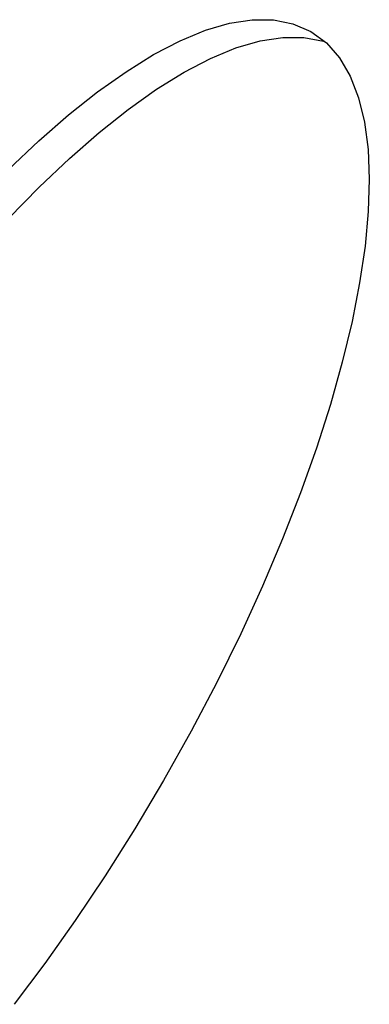
# Model space of a CAD drawing. Units: millimetres. Extents: x -3660 to 4288, y -2929 to 4557.
# Drawn here: x -148 to -87, y 577 to 748 of the extents above; entities that cross this region are included whole.
import ezdxf

# ---------------------------------------------------------------- set-up
doc = ezdxf.new("R2010")
doc.units = ezdxf.units.MM
doc.layers.add('_U+0421_U+043B_U+043E_U+0439 1', color=7, linetype='Continuous', true_color=0xffffff)

msp = doc.modelspace()

# ---------------------------------------------------------------- linework, layer by layer
at = {"layer": '_U+0421_U+043B_U+043E_U+0439 1', "color": 96, "true_color": 0x068706}
for points in [[(-115.76, 746.23, 0), (-111.58, 747.46, 0)], [(-111.58, 747.46, 0), (-107.64, 748.07, 0)], [(-107.64, 748.07, 0), (-103.96, 748.05, 0)], [(-103.96, 748.05, 0), (-100.56, 747.38, 0)], [(-100.56, 747.38, 0), (-97.48, 746.04, 0)], [(-120.16, 744.41, 0), (-115.76, 746.23, 0)], [(-97.48, 746.04, 0), (-94.77, 744.04, 0)], [(-124.75, 742.01, 0), (-120.16, 744.41, 0)], [(-110.45, 743.17, 0), (-106.27, 744.4, 0)], [(-106.27, 744.4, 0), (-102.33, 745.01, 0)], [(-102.33, 745.01, 0), (-98.65, 744.99, 0)], [(-98.65, 744.99, 0), (-95.26, 744.32, 0)], [(-95.26, 744.32, 0), (-95, 744.21, 0)], [(-94.77, 744.04, 0), (-92.49, 741.43, 0)], [(-129.52, 739.05, 0), (-124.75, 742.01, 0)], [(-114.85, 741.34, 0), (-110.45, 743.17, 0)], [(-119.45, 738.94, 0), (-114.85, 741.34, 0)], [(-92.49, 741.43, 0), (-90.63, 738.26, 0)], [(-134.45, 735.56, 0), (-129.52, 739.05, 0)], [(-124.22, 735.99, 0), (-119.45, 738.94, 0)], [(-90.63, 738.26, 0), (-89.19, 734.54, 0)], [(-139.5, 731.55, 0), (-134.45, 735.56, 0)], [(-129.14, 732.5, 0), (-124.22, 735.99, 0)], [(-89.19, 734.54, 0), (-88.16, 730.3, 0)], [(-144.65, 727.04, 0), (-139.5, 731.55, 0)], [(-134.19, 728.49, 0), (-129.14, 732.5, 0)], [(-88.16, 730.3, 0), (-87.54, 725.57, 0)], [(-139.35, 723.98, 0), (-134.19, 728.49, 0)], [(-149.9, 722.06, 0), (-144.65, 727.04, 0)], [(-87.54, 725.57, 0), (-87.32, 720.39, 0)], [(-144.59, 719, 0), (-139.35, 723.98, 0)], [(-87.32, 720.39, 0), (-87.49, 714.78, 0)], [(-149.9, 713.55, 0), (-144.59, 719, 0)], [(-87.49, 714.78, 0), (-88.05, 708.77, 0)], [(-88.05, 708.77, 0), (-88.99, 702.39, 0)], [(-88.99, 702.39, 0), (-90.31, 695.67, 0)], [(-90.31, 695.67, 0), (-92, 688.63, 0)], [(-92, 688.63, 0), (-94.06, 681.31, 0)], [(-94.06, 681.31, 0), (-96.48, 673.74, 0)], [(-96.48, 673.74, 0), (-99.25, 665.94, 0)], [(-99.25, 665.94, 0), (-102.37, 657.95, 0)], [(-102.37, 657.95, 0), (-105.83, 649.78, 0)], [(-105.83, 649.78, 0), (-109.63, 641.48, 0)], [(-109.63, 641.48, 0), (-113.77, 633.07, 0)], [(-113.77, 633.07, 0), (-118.22, 624.58, 0)], [(-118.22, 624.58, 0), (-123, 616.04, 0)], [(-123, 616.04, 0), (-128, 607.62, 0)], [(-128, 607.62, 0), (-133.12, 599.51, 0)], [(-133.12, 599.51, 0), (-138.33, 591.72, 0)], [(-138.33, 591.72, 0), (-143.62, 584.28, 0)], [(-143.62, 584.28, 0), (-148.95, 577.19, 0)]]:
    msp.add_polyline3d(points, dxfattribs=at)

doc.saveas('drawing.dxf')
